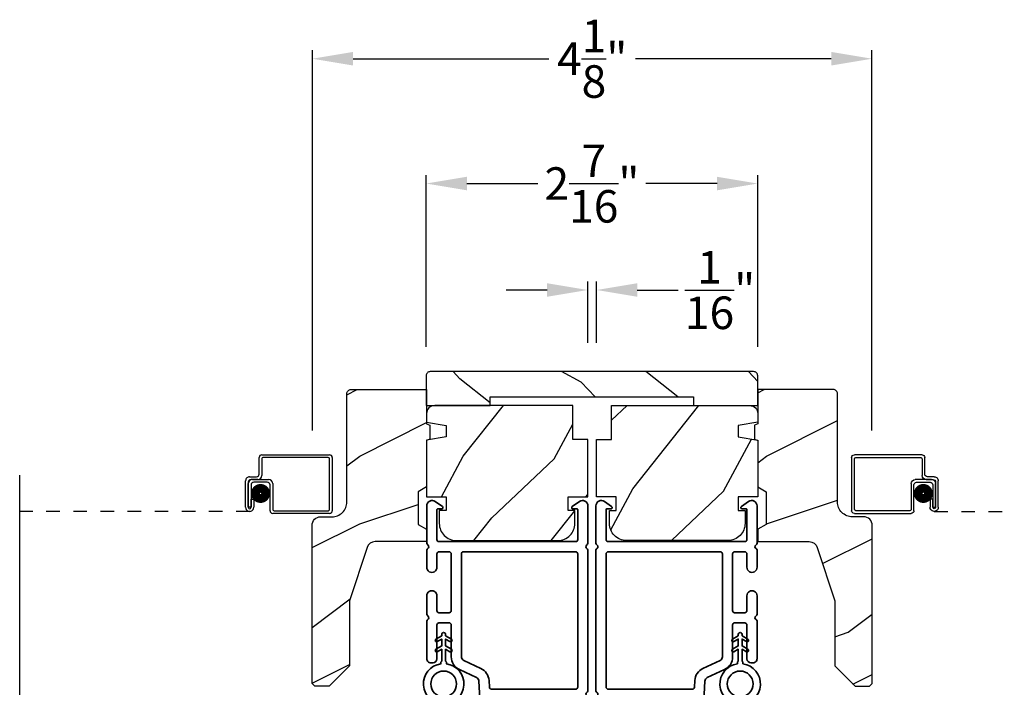
# Model space of a CAD drawing. Extents: x 238 to 340, y -200 to -156.
# Drawn here: x 327 to 335, y -189 to -184 of the extents above; entities that cross this region are included whole.
import ezdxf

# ---------------------------------------------------------------- set-up
doc = ezdxf.new("R2010")
doc.units = 0
doc.header["$LTSCALE"] = 2
doc.header["$MEASUREMENT"] = 0
doc.header["$PDMODE"] = 3
doc.linetypes.add('HIDDEN', pattern=[0.075, 0.05, -0.025])
doc.layers.get('0').update_dxf_attribs({"linetype": 'CONTINUOUS'})
doc.layers.get('DEFPOINTS').update_dxf_attribs({"color": 3, "linetype": 'CONTINUOUS'})
doc.layers.add('Dim', color=7, linetype='CONTINUOUS')
doc.styles.get("Standard").update_dxf_attribs({"font": 'arial.ttf'})
doc.dimstyles.get("Standard").update_dxf_attribs({"dimtxt": 0.24, "dimasz": 0.3, "dimexe": 0.0625, "dimexo": 0.18, "dimgap": 0.09, "dimtad": 0, "dimdec": 4, "dimzin": 0, "dimdsep": 46, "dimlunit": 4, "dimtxsty": 'STANDARD', "dimcen": 0, "dimadec": 5, "dimazin": 0, "dimtfac": 1, "dimtdec": 4, "dimtofl": 0, "dimtmove": 0, "dimatfit": 3, "dimfxl": 1, "dimtolj": 1, "dimtzin": 0, "dimarcsym": 0})
pattern_1 = [(36.8699, (186.4712, -263.32518), (-2.99999992, -2.00000012), [0.5, -4.5]), (26.5651, (185.8712, -263.0252), (0.9999992, 1.0000013), [1.118034, -1.118034]), (18.4349, (185.8712, -262.52518), (2.00000043, 0.9999984), [0.632456, -2.529822])]

# ---------------------------------------------------------------- blocks, each defined once
blk = doc.blocks.new('*D330')
at = {"layer": 'DEFPOINTS', "color": 0, "transparency": 16777216}
for p in [(331.6191, -185.7991), (331.553, -186.3682), (331.6191, -186.3682)]:
    blk.add_point(p, dxfattribs=at)
at = {"layer": 'Dim', "color": 0, "lineweight": -2, "transparency": 16777216}
for p, q in [((331.253, -185.7991), (330.953, -185.7991)), ((331.553, -186.1882), (331.553, -185.7366)), ((331.6191, -186.1882), (331.6191, -185.7366)), ((331.9191, -185.7991), (332.2191, -185.7991))]:
    blk.add_line(p, q, dxfattribs=at)
at = {"layer": 'Dim', "color": 0, "transparency": 16777216}
for points in [[(331.253, -185.7491), (331.253, -185.8491), (331.553, -185.7991)], [(331.9191, -185.7491), (331.9191, -185.8491), (331.6191, -185.7991)]]:
    blk.add_solid(points, dxfattribs=at)
at = {"layer": 'Dim', "color": 0, "transparency": 16777216, "insert": (332.5293, -185.7991), "char_height": 0.24, "attachment_point": 5}
blk.add_mtext('\\A1;{\\H1x;\\S1/16;}"', dxfattribs=at)
blk = doc.blocks.new('*D331')
at = {"layer": 'DEFPOINTS', "color": 0, "transparency": 16777216}
for p in [(333.6493, -184.0933), (329.5228, -187.0148), (333.6493, -187.0148)]:
    blk.add_point(p, dxfattribs=at)
at = {"layer": 'Dim', "color": 0, "lineweight": -2, "transparency": 16777216}
for p, q in [((329.5228, -186.8348), (329.5228, -184.0308)), ((333.6493, -186.8348), (333.6493, -184.0308)), ((329.8228, -184.0933), (331.2662, -184.0933)), ((333.3493, -184.0933), (331.9059, -184.0933))]:
    blk.add_line(p, q, dxfattribs=at)
at = {"layer": 'Dim', "color": 0, "transparency": 16777216}
for points in [[(329.8228, -184.0433), (329.8228, -184.1433), (329.5228, -184.0933)], [(333.3493, -184.0433), (333.3493, -184.1433), (333.6493, -184.0933)]]:
    blk.add_solid(points, dxfattribs=at)
at = {"layer": 'Dim', "color": 0, "transparency": 16777216, "insert": (331.586, -184.0933), "char_height": 0.24, "attachment_point": 5}
blk.add_mtext('\\A1;4{\\H1x;\\S1/8;}"', dxfattribs=at)
blk = doc.blocks.new('*D340')
at = {"layer": 'DEFPOINTS', "color": 0, "transparency": 16777216}
for p in [(332.807, -185.0139), (330.362, -186.3982), (332.807, -186.3982)]:
    blk.add_point(p, dxfattribs=at)
at = {"layer": 'Dim', "color": 0, "lineweight": -2, "transparency": 16777216}
for p, q in [((330.362, -186.2182), (330.362, -184.9514)), ((332.807, -186.2182), (332.807, -184.9514)), ((330.662, -185.0139), (331.186, -185.0139)), ((332.507, -185.0139), (331.983, -185.0139))]:
    blk.add_line(p, q, dxfattribs=at)
at = {"layer": 'Dim', "color": 0, "transparency": 16777216}
for points in [[(330.662, -184.9639), (330.662, -185.0639), (330.362, -185.0139)], [(332.507, -184.9639), (332.507, -185.0639), (332.807, -185.0139)]]:
    blk.add_solid(points, dxfattribs=at)
at = {"layer": 'Dim', "color": 0, "transparency": 16777216, "insert": (331.5845, -185.0139), "char_height": 0.24, "attachment_point": 5}
blk.add_mtext('\\A1;2{\\H1x;\\S7/16;}"', dxfattribs=at)
blk = doc.blocks.new('A$C1AE44C64')
for p, q in [((1.7659, 0.2901), (1.7659, 0.412)), ((1.7859, 0.432), (2.2849, 0.432)), ((1.7859, 0.402), (1.7859, 0.2801)), ((2.2749, 0.412), (1.7959, 0.412)), ((2.2849, 0.03), (2.2849, 0.402)), ((2.3049, 0.412), (2.3049, 0.02)), ((1.6659, 0.0451), (1.6659, 0.2401)), ((1.6859, 0.2301), (1.6859, 0.0451)), ((1.686, 0.0451), (1.686, 0.22)), ((1.6959, 0.2701), (1.7459, 0.2701)), ((1.7559, 0.2501), (1.7059, 0.2501)), ((1.716, 0.25), (1.8359, 0.25)), ((1.8259, 0.23), (1.726, 0.23)), ((1.8659, 0.22), (1.8659, 0.03)), ((1.706, 0.21), (1.706, 0.0451)), ((1.8459, 0.02), (1.8459, 0.21)), ((1.7061, 0.0451), (1.7061, 0.105)), ((1.7061, 0.105), (1.7261, 0.105)), ((1.7261, 0.105), (1.7261, 0.0451)), ((1.706, 0.0451), (1.686, 0.0451)), ((2.2849, 0), (1.8659, 0)), ((1.8759, 0.02), (2.2749, 0.02))]:
    blk.add_line(p, q)
at = {"linetype": 'HIDDEN'}
blk.add_line((1.696, 0.015), (0, 0.015), dxfattribs=at)
at = {"const_width": 0.065}
blk.add_lwpolyline([(1.7762, 0.1097, 1), (1.7762, 0.1847, 1)], format="xyb", close=True, dxfattribs=at)
for centre, radius, start, end in [((1.7859, 0.412), 0.02, 90, 180.00025), ((1.7959, 0.402), 0.01, 90, 180.00359), ((2.2749, 0.402), 0.01, 0.0031, 90), ((2.2849, 0.412), 0.02, 359.99975, 90), ((1.6959, 0.2401), 0.03, 90, 180.00136), ((1.7059, 0.2301), 0.02, 90, 180.00025), ((1.716, 0.22), 0.03, 90, 180.00143), ((1.726, 0.21), 0.02, 90, 180.00025), ((1.7459, 0.2901), 0.02, 270, 0.00025), ((1.7559, 0.2801), 0.03, 270, 359.99913), ((1.8259, 0.21), 0.02, 359.99975, 90), ((1.8359, 0.22), 0.03, 0.0008, 90), ((1.696, 0.0451), 0.0301, 179.99999, 0.00001), ((1.696, 0.0451), 0.0101, 179.99988, 0.00012), ((1.8659, 0.02), 0.02, 180.00298, 270), ((1.8759, 0.03), 0.01, 179.99629, 270), ((2.2749, 0.03), 0.01, 270, 359.99702), ((2.2849, 0.02), 0.02, 270, 0.00037)]:
    blk.add_arc(centre, radius, start, end)
blk = doc.blocks.new('A$C3b698112')
at = {"color": 7, "linetype": 'Continuous', "lineweight": 35}
blk.add_lwpolyline([(0.3138, 0.1319), (0.3153, 0.1337, -0.22177), (0.3191, 0.1355), (0.4058, 0.1355), (0.3871, 0.1032, 1.000044), (0.4053, 0.0927), (0.43, 0.1355), (0.4808, 0.1355), (0.4621, 0.1032, 1.000044), (0.4803, 0.0927), (0.505, 0.1355), (0.5155, 0.1355, 1.000008), (0.5155, 0.1645), (0.505, 0.1645), (0.4803, 0.2072, 1.000044), (0.4621, 0.1967), (0.4808, 0.1645), (0.43, 0.1645), (0.4053, 0.2072, 1.000044), (0.3871, 0.1967), (0.4058, 0.1645), (0.3191, 0.1645, -0.22177), (0.3153, 0.1663), (0.3138, 0.1681, 0.221778), (0.31, 0.1698), (0.2987, 0.1698, 15.051205), (0.2987, 0.1302), (0.31, 0.1302, 0.221778)], format="xyb", close=True, dxfattribs=at)
blk.add_circle((0.15, 0.15), 0.095, dxfattribs=at)
blk = doc.blocks.new('A$Ce439cf9e')
at = {"color": 7, "linetype": 'Continuous', "lineweight": 35}
for points in [[(0.2243, 0.055), (0.2243, 0.15, 0.414217), (0.2093, 0.165), (0.1343, 0.165, 0.414214), (0.1193, 0.15), (0.1193, 0.12, -0.767322), (0.0633, 0.105), (0.0027, 0.21, -0.577345), (0.02, 0.24), (0.2093, 0.24, 0.414217), (0.2243, 0.255), (0.2243, 0.35, 0.414217), (0.2093, 0.365), (0.1293, 0.365, -0.414211), (0.0443, 0.45), (0.0443, 0.475, -0.414203), (0.0843, 0.515), (0.0893, 0.515, -0.414206), (0.1193, 0.485), (0.1193, 0.455, 0.414214), (0.1343, 0.44), (0.2093, 0.44, 0.414217), (0.2243, 0.455), (0.2243, 0.505, -0.414198), (0.2343, 0.515), (0.2383, 0.515, -0.140562), (0.2542, 0.5104), (0.2922, 0.4867, -0.258606), (0.2993, 0.4739), (0.2993, 0.455, 0.414207), (0.3143, 0.44), (0.3993, 0.44, 0.414214), (0.4143, 0.455), (0.4143, 0.4739, -0.258588), (0.4213, 0.4867), (0.4594, 0.5104, -0.140562), (0.4753, 0.515), (0.7443, 0.515, 0.414222), (0.7943, 0.565), (0.7943, 0.71, -0.398127), (0.8747, 0.7949), (1.3051, 0.8187, 0.276546), (1.3307, 0.836), (1.3896, 0.9624, -0.291473), (1.4848, 1.023), (1.7198, 1.023, 0.414242), (1.7348, 1.038), (1.7348, 1.113, 0.414203), (1.7198, 1.128), (1.4698, 1.128, -0.414208), (1.4398, 1.158), (1.4398, 1.173, -0.414227), (1.4698, 1.203), (1.7463, 1.203, -0.267976), (1.7593, 1.1955, 0.57734), (1.7853, 1.1955, -0.267976), (1.7983, 1.203), (1.9338, 1.203, -1.000003), (1.9338, 1.128), (1.8248, 1.128, 0.414203), (1.8098, 1.113), (1.8098, 1.038, 0.414242), (1.8248, 1.023), (2.2438, 1.023, 0.414241), (2.2588, 1.038), (2.2588, 1.113, 0.414202), (2.2438, 1.128), (2.1443, 1.128, -1.000003), (2.1443, 1.203), (2.2703, 1.203, -0.267978), (2.2833, 1.1955, 0.577339), (2.3093, 1.1955, -0.267978), (2.3223, 1.203), (2.5975, 1.203, -0.606819), (2.6303, 1.1401), (2.5933, 1.0873, -0.733246), (2.5751, 1.093), (2.5751, 1.123, 0.414248), (2.5701, 1.128), (2.3488, 1.128, 0.414201), (2.3338, 1.113), (2.3338, 0.105, 0.414213), (2.3488, 0.09), (2.5698, 0.09, 0.414132), (2.5748, 0.095), (2.5748, 0.125, -0.733247), (2.593, 0.1307), (2.6299, 0.0779, -0.606817), (2.5972, 0.015), (2.3223, 0.015, -0.267911), (2.3093, 0.0225, 0.577339), (2.2833, 0.0225, -0.26791), (2.2703, 0.015), (1.2338, 0.015, -0.267909), (1.2208, 0.0225, 0.57734), (1.1948, 0.0225, -0.267913), (1.1818, 0.015), (0.8311, 0.015, -0.414206), (0.8113, 0.0348), (0.8113, 0.04, 0.414217), (0.7963, 0.055), (0.6813, 0.055, -0.414244), (0.6663, 0.07), (0.6663, 0.0718), (0.6811, 0.0867), (0.6663, 0.1015), (0.6811, 0.1164), (0.6663, 0.1312), (0.6811, 0.1461), (0.6663, 0.1609), (0.6811, 0.1758), (0.6663, 0.1906), (0.6811, 0.2055), (0.6663, 0.2203), (0.6811, 0.2351), (0.6663, 0.25), (0.6663, 0.305), (0.5863, 0.305), (0.5863, 0.25), (0.5714, 0.2351), (0.5863, 0.2203), (0.5714, 0.2055), (0.5863, 0.1906), (0.5714, 0.1758), (0.5863, 0.1609), (0.5714, 0.1461), (0.5863, 0.1312), (0.5714, 0.1164), (0.5863, 0.1015), (0.5714, 0.0867), (0.5863, 0.0718), (0.5863, 0.07, -0.414244), (0.5713, 0.055), (0.2243, 0.055, 0)], [(2.2438, 0.948, -0.414202), (2.2588, 0.933), (2.2588, 0.105, -0.414213), (2.2438, 0.09), (1.2603, 0.09, -0.414212), (1.2453, 0.105), (1.2453, 0.7261, -0.398117), (1.2594, 0.7411), (1.3093, 0.7438, 0.276548), (1.3986, 0.8043), (1.4576, 0.9307, -0.291483), (1.4848, 0.948), (2.2438, 0.948)], [(0.2993, 0.135), (0.2993, 0.16, -0.414234), (0.3143, 0.175), (0.4043, 0.175, 0.41421), (0.4693, 0.24), (0.4693, 0.4199, -0.258596), (0.4763, 0.4326), (0.4845, 0.4377, -0.140599), (0.4925, 0.44), (0.6613, 0.44, -0.414195), (0.6763, 0.425), (0.6763, 0.385, -0.414234), (0.6613, 0.37), (0.5863, 0.37, 0.41421), (0.5213, 0.305), (0.5213, 0.135, -0.414217), (0.5063, 0.12), (0.3143, 0.12, -0.414207), (0.2993, 0.135)], [(0.4143, 0.35), (0.4143, 0.245, -0.414214), (0.3993, 0.23), (0.3143, 0.23, -0.414207), (0.2993, 0.245), (0.2993, 0.35, -0.414207), (0.3143, 0.365), (0.3993, 0.365, -0.414214), (0.4143, 0.35)]]:
    blk.add_lwpolyline(points, format="xyb", dxfattribs=at)
blk.add_lwpolyline([(1.1544, 0.7353, -0.430499), (1.1703, 0.7203), (1.1703, 0.105, -0.414217), (1.1553, 0.09), (0.8713, 0.09, 0.414226), (0.8413, 0.12), (0.7463, 0.12, -0.414217), (0.7313, 0.135), (0.7313, 0.425, -0.410198), (0.7461, 0.44, 0.410178), (0.8693, 0.565), (0.8693, 0.7053, -0.398129), (0.8835, 0.7203)], format="xyb", close=True, dxfattribs=at)
at = {"xscale": -1, "rotation": 180}
blk.add_blockref('A$C3b698112', (1.1342, 1.2286), dxfattribs=at)

msp = doc.modelspace()

# ---------------------------------------------------------------- hatches: boundary and pattern name
h = msp.add_hatch()
h.set_pattern_fill('WOOD2', color=256, angle=295, style=0, pattern_type=2)
h.set_pattern_definition([(151.8699, (340.72555, -258.31298), (3.08047044, -1.8736867), [0.5, -4.5]), (141.5651, (340.70722, -258.98355), (-1.328927, 0.4836882), [1.118034, -1.118034]), (133.4349, (340.25407, -259.19486), (-1.751543, 1.3899984), [0.632456, -2.529822])])
edge = h.paths.add_edge_path()
edge.add_line((330.36198, -186.65093), (330.83498, -186.65093))
edge.add_line((330.83498, -186.65093), (330.83498, -186.58793))
edge.add_line((330.83498, -186.58793), (332.33398, -186.58793))
edge.add_line((332.33398, -186.58793), (332.33398, -186.65093))
edge.add_line((332.33398, -186.65093), (332.80698, -186.65093))
edge.add_line((332.80698, -186.65093), (332.80698, -186.43093))
edge.add_arc((332.77698, -186.43093), 0.03, 0, 90)
edge.add_line((332.77698, -186.40093), (330.39198, -186.40093))
edge.add_arc((330.39198, -186.43093), 0.03, 90, 180)
edge.add_line((330.36198, -186.43093), (330.36198, -186.65093))
h = msp.add_hatch()
h.set_pattern_fill('WOOD2', color=256, angle=180)
h.set_pattern_definition(pattern_1)
edge = h.paths.add_edge_path()
edge.add_line((329.77695, -186.56296), (329.77695, -187.36186))
edge.add_arc((329.66695, -187.36186), 0.11, -90, 0, ccw=False)
edge.add_line((329.66695, -187.47186), (329.58395, -187.47186))
edge.add_arc((329.58395, -187.53486), 0.063, 90, 180)
edge.add_line((329.52095, -187.53486), (329.52095, -188.7018))
edge.add_line((329.52095, -188.7018), (329.54102, -188.72186))
edge.add_line((329.54102, -188.72186), (329.64595, -188.72186))
edge.add_line((329.64595, -188.72186), (329.79595, -188.57186))
edge.add_line((329.79595, -188.57186), (329.79595, -188.09186))
edge.add_line((329.79595, -188.09186), (329.92619, -187.69808))
edge.add_arc((329.986, -187.71786), 0.063, 90, 161.7, ccw=False)
edge.add_line((329.986, -187.65486), (330.36495, -187.65486))
edge.add_line((330.36495, -187.65486), (330.36495, -187.56386))
edge.add_line((330.36495, -187.56386), (330.30295, -187.52807))
edge.add_line((330.30295, -187.52807), (330.30295, -187.28666))
edge.add_line((330.30295, -187.28666), (330.36495, -187.25086))
edge.add_line((330.36495, -187.25086), (330.36495, -186.90786))
edge.add_line((330.36495, -186.90786), (330.38995, -186.89877))
edge.add_line((330.38995, -186.89877), (330.38995, -186.79496))
edge.add_line((330.38995, -186.79496), (330.36495, -186.78586))
edge.add_line((330.36495, -186.78586), (330.36495, -186.53286))
edge.add_line((330.36495, -186.53286), (329.80705, -186.53286))
edge.add_arc((329.80705, -186.56296), 0.03009, 89.998831, 180.001169)
edge = h.paths.add_edge_path()
edge.add_arc((329.78923, -188.74897), 0.01, 89.996037, 180.003122, ccw=False)
h = msp.add_hatch()
h.set_pattern_fill('WOOD2', color=256, angle=180)
h.set_pattern_definition(pattern_1)
edge = h.paths.add_edge_path()
edge.add_line((333.39514, -186.56296), (333.39514, -187.36186))
edge.add_arc((333.50514, -187.36186), 0.11, 180, 270)
edge.add_line((333.50514, -187.47186), (333.58814, -187.47186))
edge.add_arc((333.58814, -187.53486), 0.063, 0, 90, ccw=False)
edge.add_line((333.65114, -187.53486), (333.65114, -188.7018))
edge.add_line((333.65114, -188.7018), (333.63108, -188.72186))
edge.add_line((333.63108, -188.72186), (333.52614, -188.72186))
edge.add_line((333.52614, -188.72186), (333.37614, -188.57186))
edge.add_line((333.37614, -188.57186), (333.37614, -188.09186))
edge.add_line((333.37614, -188.09186), (333.24591, -187.69808))
edge.add_arc((333.18609, -187.71786), 0.063, 18.3, 90)
edge.add_line((333.18609, -187.65486), (332.80714, -187.65486))
edge.add_line((332.80714, -187.65486), (332.80714, -187.56386))
edge.add_line((332.80714, -187.56386), (332.86914, -187.52807))
edge.add_line((332.86914, -187.52807), (332.86914, -187.28666))
edge.add_line((332.86914, -187.28666), (332.80714, -187.25086))
edge.add_line((332.80714, -187.25086), (332.80714, -186.90786))
edge.add_line((332.80714, -186.90786), (332.78214, -186.89877))
edge.add_line((332.78214, -186.89877), (332.78214, -186.79496))
edge.add_line((332.78214, -186.79496), (332.80714, -186.78586))
edge.add_line((332.80714, -186.78586), (332.80714, -186.53286))
edge.add_line((332.80714, -186.53286), (333.36505, -186.53286))
edge.add_arc((333.36505, -186.56296), 0.03009, -0.001169, 90.001169, ccw=False)
edge = h.paths.add_edge_path()
edge.add_arc((333.38287, -188.74897), 0.01, 359.996878, 450.003963)
h = msp.add_hatch()
h.set_pattern_fill('WOOD2', color=256, angle=205, style=0)
h.set_pattern_definition([(61.8699, (398.45963, -267.17138), (-1.8736867, -3.08047044), [0.5, -4.5]), (51.5651, (397.78906, -267.15306), (0.4836882, 1.3289269), [1.118034, -1.118034]), (43.4349, (397.57775, -266.6999), (1.3899984, 1.751543), [0.632456, -2.529822])])
edge = h.paths.add_edge_path()
edge.add_arc((330.42494, -186.71093), 0.06, 90, 180)
edge.add_line((330.36494, -186.71093), (330.36494, -186.77313))
edge.add_line((330.36494, -186.77313), (330.50994, -186.7987))
edge.add_line((330.50994, -186.7987), (330.50994, -186.88136))
edge.add_line((330.50994, -186.88136), (330.36494, -186.90693))
edge.add_line((330.36494, -186.90693), (330.36494, -187.32493))
edge.add_line((330.36494, -187.32493), (330.50994, -187.32493))
edge.add_line((330.50994, -187.32493), (330.50994, -187.42493))
edge.add_line((330.50994, -187.42493), (330.45894, -187.42493))
edge.add_line((330.45894, -187.42493), (330.45894, -187.52093))
edge.add_arc((330.58394, -187.52093), 0.125, 180, 270)
edge.add_line((330.58394, -187.64593), (331.33394, -187.64593))
edge.add_arc((331.33394, -187.52093), 0.125, 270, 360)
edge.add_line((331.45894, -187.52093), (331.45894, -187.42493))
edge.add_line((331.45894, -187.42493), (331.40794, -187.42493))
edge.add_line((331.40794, -187.42493), (331.40794, -187.32493))
edge.add_line((331.40794, -187.32493), (331.55294, -187.32493))
edge.add_line((331.55294, -187.32493), (331.55294, -186.90093))
edge.add_line((331.55294, -186.90093), (331.44294, -186.90093))
edge.add_line((331.44294, -186.90093), (331.44294, -186.65093))
edge.add_line((331.44294, -186.65093), (330.42494, -186.65093))
h = msp.add_hatch()
h.set_pattern_fill('WOOD2', color=256, angle=205, style=0)
h.set_pattern_definition([(61.8699, (407.32105, -267.17138), (-1.8736867, -3.08047044), [0.5, -4.5]), (51.5651, (406.6505, -267.15306), (0.4836882, 1.3289269), [1.118034, -1.118034]), (43.4349, (406.43917, -266.6999), (1.3899984, 1.75154305), [0.632456, -2.529822])])
edge = h.paths.add_edge_path()
edge.add_arc((332.74715, -186.71093), 0.06, 0, 90, ccw=False)
edge.add_line((332.80715, -186.71093), (332.80715, -186.77313))
edge.add_line((332.80715, -186.77313), (332.66215, -186.7987))
edge.add_line((332.66215, -186.7987), (332.66215, -186.88136))
edge.add_line((332.66215, -186.88136), (332.80715, -186.90693))
edge.add_line((332.80715, -186.90693), (332.80715, -187.32493))
edge.add_line((332.80715, -187.32493), (332.66215, -187.32493))
edge.add_line((332.66215, -187.32493), (332.66215, -187.42493))
edge.add_line((332.66215, -187.42493), (332.71315, -187.42493))
edge.add_line((332.71315, -187.42493), (332.71315, -187.52093))
edge.add_arc((332.58815, -187.52093), 0.125, 270, 360, ccw=False)
edge.add_line((332.58815, -187.64593), (331.83815, -187.64593))
edge.add_arc((331.83815, -187.52093), 0.125, 180, 270, ccw=False)
edge.add_line((331.71315, -187.52093), (331.71315, -187.42493))
edge.add_line((331.71315, -187.42493), (331.76415, -187.42493))
edge.add_line((331.76415, -187.42493), (331.76415, -187.32493))
edge.add_line((331.76415, -187.32493), (331.61915, -187.32493))
edge.add_line((331.61915, -187.32493), (331.61915, -186.90093))
edge.add_line((331.61915, -186.90093), (331.72915, -186.90093))
edge.add_line((331.72915, -186.90093), (331.72915, -186.65093))
edge.add_line((331.72915, -186.65093), (332.74715, -186.65093))

# ---------------------------------------------------------------- linework, layer by layer
msp.add_line((327.3644, -190.3582), (327.3644, -187.16396))
for points in [[(330.36198, -186.65093), (330.83498, -186.65093), (330.83498, -186.58793), (332.33398, -186.58793), (332.33398, -186.65093), (332.80698, -186.65093), (332.80698, -186.43093, 0.4142136), (332.77698, -186.40093), (330.39198, -186.40093, 0.4142136), (330.36198, -186.43093)], [(329.66695, -187.47186, 0.4142136), (329.77695, -187.36186), (329.77695, -186.56386, -0.4142136), (329.80795, -186.53286), (330.36495, -186.53286), (330.36495, -186.78586), (330.38995, -186.79496), (330.38995, -186.89877), (330.36495, -186.90786), (330.36495, -187.25086), (330.30295, -187.28666), (330.30295, -187.52807), (330.36495, -187.56386), (330.36495, -187.65486), (329.986, -187.65486, 0.3234731), (329.92619, -187.69808), (329.79595, -188.09186), (329.79595, -188.57186), (329.64595, -188.72186), (329.54102, -188.72186), (329.52095, -188.7018), (329.52095, -187.53486, -0.4142136), (329.58395, -187.47186)], [(333.50514, -187.47186, -0.4142136), (333.39514, -187.36186), (333.39514, -186.56386, 0.4142136), (333.36414, -186.53286), (332.80714, -186.53286), (332.80714, -186.78586), (332.78214, -186.79496), (332.78214, -186.89877), (332.80714, -186.90786), (332.80714, -187.25086), (332.86914, -187.28666), (332.86914, -187.52807), (332.80714, -187.56386), (332.80714, -187.65486), (333.18609, -187.65486, -0.3234731), (333.24591, -187.69808), (333.37614, -188.09186), (333.37614, -188.57186), (333.52614, -188.72186), (333.63108, -188.72186), (333.65114, -188.7018), (333.65114, -187.53486, 0.4142136), (333.58814, -187.47186)], [(330.42494, -186.65093, 0.4142136), (330.36494, -186.71093), (330.36494, -186.77313), (330.50994, -186.7987), (330.50994, -186.88136), (330.36494, -186.90693), (330.36494, -187.32493), (330.50994, -187.32493), (330.50994, -187.42493), (330.45894, -187.42493), (330.45894, -187.52093, 0.4142136), (330.58394, -187.64593), (331.33394, -187.64593, 0.4142136), (331.45894, -187.52093), (331.45894, -187.42493), (331.40794, -187.42493), (331.40794, -187.32493), (331.55294, -187.32493), (331.55294, -186.90093), (331.44294, -186.90093), (331.44294, -186.65093)], [(332.74715, -186.65093, -0.4142136), (332.80715, -186.71093), (332.80715, -186.77313), (332.66215, -186.7987), (332.66215, -186.88136), (332.80715, -186.90693), (332.80715, -187.32493), (332.66215, -187.32493), (332.66215, -187.42493), (332.71315, -187.42493), (332.71315, -187.52093, -0.4142136), (332.58815, -187.64593), (331.83815, -187.64593, -0.4142136), (331.71315, -187.52093), (331.71315, -187.42493), (331.76415, -187.42493), (331.76415, -187.32493), (331.61915, -187.32493), (331.61915, -186.90093), (331.72915, -186.90093), (331.72915, -186.65093)]]:
    msp.add_lwpolyline(points, format="xyb", close=True)

# ---------------------------------------------------------------- block references
msp.add_blockref('A$C1AE44C64', (327.3644, -187.44676))
at = {"xscale": -1}
msp.add_blockref('A$C1AE44C64', (335.80457, -187.44676), dxfattribs=at)
at = {"rotation": 90}
msp.add_blockref('A$Ce439cf9e', (331.5695, -189.98866), dxfattribs=at)
at = {"xscale": -1, "rotation": 270}
msp.add_blockref('A$Ce439cf9e', (331.59888, -189.98866), dxfattribs=at)

# ---------------------------------------------------------------- dimensions: what is measured, and where the dimension line sits
at = {"layer": 'Dim'}
for base, p1, p2, picture, middle in [((333.6493, -184.09335), (329.5228, -187.01476), (333.6493, -187.01476), '*D331', (331.58605, -184.09335)), ((332.80698, -185.01387), (330.36198, -186.39818), (332.80698, -186.39818), '*D340', (331.58448, -185.01387))]:
    dim = msp.add_linear_dim(base=base, p1=p1, p2=p2, dimstyle='STANDARD', override={"dimpost": '\\X'}, dxfattribs=at)
    dim.commit()
    dim.dimension.update_dxf_attribs({"geometry": picture, "text_midpoint": middle})
dim = msp.add_linear_dim(base=(331.61914, -185.79908), p1=(331.55295, -186.36818), p2=(331.61914, -186.36818), dimstyle='STANDARD', override={"dimpost": '\\X'}, dxfattribs=at)
dim.commit()
dim.dimension.update_dxf_attribs({"geometry": '*D330', "text_midpoint": (332.52933, -185.79908), "dimtype": 160})

doc.saveas('drawing.dxf')
